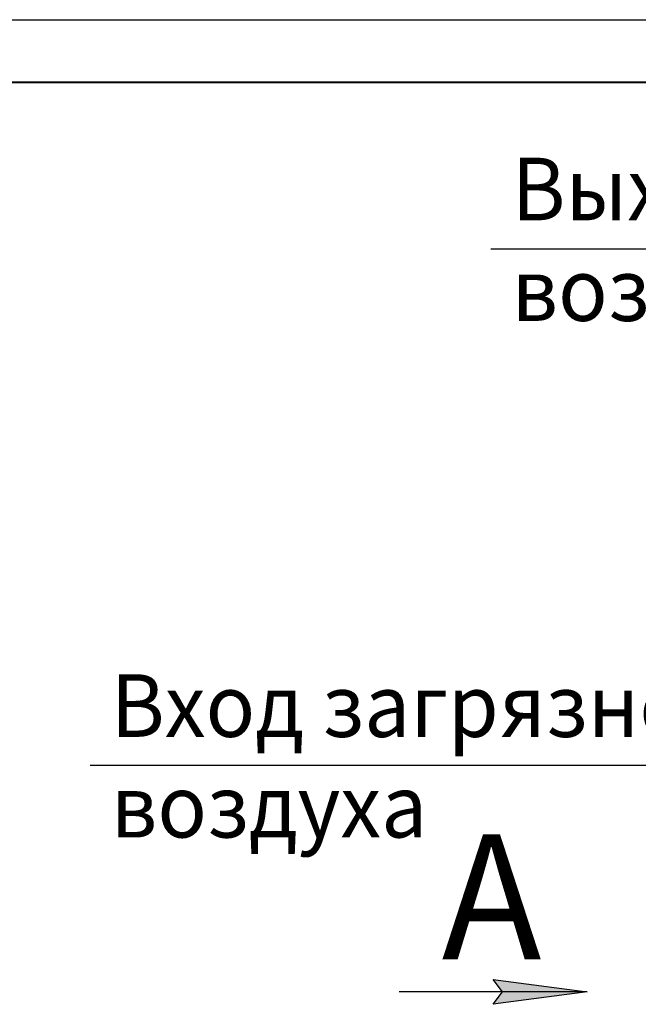
# Model space of a CAD drawing. Units: millimetres. Extents: x 50 to 26406, y 51 to 18020.
# Drawn here: x 9341 to 12305, y 13304 to 18020 of the extents above; entities that cross this region are included whole.
import ezdxf

# ---------------------------------------------------------------- set-up
doc = ezdxf.new("R2010")
doc.units = ezdxf.units.MM
doc.linetypes.add('K5LT_BASIC', pattern=[0])
doc.linetypes.add('K5LT_THIN', pattern=[0])
doc.layers.add('FOR', color=7, linetype='Continuous', true_color=0xffffff)
doc.styles.add('KTEXTSTYLE', font='GOST_AU.ttf', dxfattribs={"width": 0.96, "height": 5})

msp = doc.modelspace()

# ---------------------------------------------------------------- hatches: boundary and pattern name
at = {"layer": 'FOR'}
msp.add_hatch(color=7, dxfattribs=at).paths.add_polyline_path([(11609.3, 13303.8), (12059.3, 13363.1), (11609.3, 13422.3), (11654.3, 13363.1)])

# ---------------------------------------------------------------- linework, layer by layer
at = {"layer": 'FOR', "color": 7, "linetype": 'K5LT_THIN', "lineweight": 30}
for p, q in [((290.1, 18020.1), (25490.1, 18020.1)), ((14574.9, 16921.4), (11598.4, 16921.4)), ((12853.1, 14447.1), (9678.2, 14447.1)), ((11654.3, 13363.1), (11609.3, 13422.3)), ((11609.3, 13422.3), (12059.3, 13363.1)), ((12059.3, 13363.1), (11159.3, 13363.1)), ((12059.3, 13363.1), (11609.3, 13303.8)), ((11609.3, 13303.8), (11654.3, 13363.1))]:
    msp.add_line(p, q, dxfattribs=at)
at = {"layer": 'FOR', "color": 5, "linetype": 'K5LT_BASIC', "lineweight": 40, "true_color": 0x0000ff}
msp.add_line((1490.1, 17720.1), (25190.1, 17720.1), dxfattribs=at)

# ---------------------------------------------------------------- texts
at = {"layer": 'FOR', "color": 7, "style": 'KTEXTSTYLE', "oblique": 15, "width": 0.96}
for s, p in [('Выход очищенного', (11697.8, 17059)), ('воздуха', (11697.8, 16577.2)), ('Вход загрязненного', (9777.6, 14584.7)), ('воздуха', (9777.6, 14102.9))]:
    msp.add_text(s, height=300, dxfattribs=at).set_placement(p)
at = {"layer": 'FOR', "color": 5, "true_color": 0x0000ff, "style": 'KTEXTSTYLE', "width": 0.96}
msp.add_text('А', height=600, dxfattribs=at).set_placement((11363.1, 13518.7))

doc.saveas('drawing.dxf')
